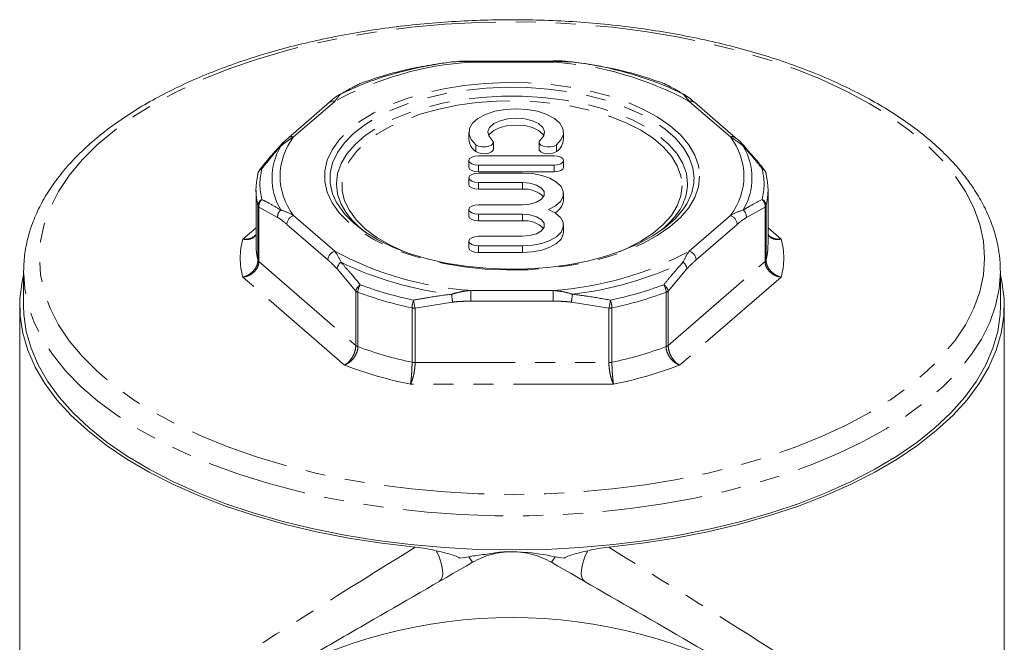
# Model space of a CAD drawing. Units: millimetres. Extents: x -38 to 606, y 10 to 329.
# Drawn here: x -37 to 25, y 282 to 322 of the extents above; entities that cross this region are included whole.
import ezdxf

# ---------------------------------------------------------------- set-up
doc = ezdxf.new("R2010")
doc.units = ezdxf.units.MM
doc.linetypes.add('PHANTOM', pattern=[12.7, 6.35, -1.27, 1.27, -1.27, 1.27, -1.27])

msp = doc.modelspace()

# ---------------------------------------------------------------- linework, layer by layer
at = {"color": 7, "linetype": 'Continuous', "lineweight": 15}
for p, q in [((-3.393, 318.998), (-8.602, 318.998)), ((-15.657, 317.561), (-15.631, 317.568)), ((3.662, 317.561), (3.636, 317.568)), ((-17.58, 316.378), (-20.184, 314.123)), ((8.19, 314.123), (5.585, 316.378)), ((-8.73, 314.467), (-8.73, 314.034)), ((-2.729, 314.034), (-2.729, 314.467)), ((-7.179, 313.409), (-7.179, 313.842)), ((-4.281, 313.842), (-4.281, 313.409)), ((-20.819, 313.507), (-20.812, 313.515)), ((8.823, 313.509), (8.819, 313.514)), ((-8.73, 312.685), (-8.73, 312.252)), ((-3.329, 312.985), (-8.13, 312.985)), ((-2.729, 312.252), (-2.729, 312.685)), ((-8.13, 312.385), (-3.329, 312.385)), ((-8.13, 311.952), (-3.329, 311.952)), ((-5.338, 311.885), (-8.13, 311.885)), ((10.03, 312.074), (10.026, 312.079)), ((-8.73, 311.585), (-8.73, 311.152)), ((-8.13, 311.285), (-5.338, 311.285)), ((-22.247, 310.806), (-22.247, 307.35)), ((-8.13, 310.852), (-5.338, 310.852)), ((10.253, 307.35), (10.253, 310.806)), ((-2.729, 310.148), (-2.729, 310.581)), ((-8.73, 309.576), (-8.73, 309.143)), ((-5.338, 309.876), (-8.13, 309.876)), ((-8.13, 309.276), (-5.338, 309.276)), ((-8.13, 308.843), (-5.338, 308.843)), ((-2.729, 308.139), (-2.729, 308.572)), ((-22.248, 307.972), (-22.333, 307.902)), ((-8.73, 307.567), (-8.73, 307.134)), ((-5.338, 307.867), (-8.13, 307.867)), ((10.318, 307.902), (10.253, 307.986)), ((-22.247, 307.403), (-22.247, 307.35)), ((-8.13, 307.267), (-5.338, 307.267)), ((10.252, 307.297), (10.253, 307.35)), ((-8.13, 306.834), (-5.338, 306.834)), ((-36.997, 305.618), (-36.995, 305.804)), ((-36.997, 305.618), (-36.997, 303.453)), ((25.003, 303.453), (25.003, 305.618)), ((-37.247, 303.453), (-37.247, 276.999)), ((25.253, 277.169), (25.253, 303.453))]:
    msp.add_line(p, q, dxfattribs=at)
at = {"color": 8, "linetype": 'PHANTOM', "lineweight": 0}
for p, q in [((-8.602, 318.998), (-8.602, 318.931)), ((-3.393, 318.931), (-8.602, 318.931)), ((-3.393, 318.998), (-3.393, 318.931)), ((-17.252, 316.433), (-19.857, 314.178)), ((7.862, 314.178), (5.258, 316.433)), ((-8.291, 313.686), (-8.291, 313.253)), ((-3.168, 313.686), (-3.168, 313.253)), ((-8.13, 312.385), (-8.13, 311.952)), ((-3.329, 312.385), (-3.329, 311.952)), ((-8.13, 311.285), (-8.13, 310.852)), ((-5.338, 311.285), (-5.338, 310.852)), ((-22.126, 306.358), (-22.126, 309.813)), ((-22.062, 309.718), (-22.062, 306.263)), ((-20.873, 309.072), (-22.062, 309.718)), ((10.068, 309.718), (8.878, 309.072)), ((10.068, 306.263), (10.068, 309.718)), ((10.131, 309.813), (10.131, 306.358)), ((-19.857, 309.183), (-17.252, 306.928)), ((-8.13, 309.276), (-8.13, 308.843)), ((-5.338, 309.276), (-5.338, 308.843)), ((5.258, 306.928), (7.862, 309.183)), ((-23.077, 307.693), (-22.247, 308.412)), ((-17.685, 306.37), (-20.29, 308.625)), ((8.295, 308.625), (5.691, 306.37)), ((10.253, 308.412), (11.083, 307.693)), ((-8.13, 307.267), (-8.13, 306.834)), ((-5.338, 307.267), (-5.338, 306.834)), ((-22.062, 306.263), (-15.913, 300.938)), ((3.918, 300.938), (10.068, 306.263)), ((-15.913, 304.393), (-17.103, 305.807)), ((5.108, 305.807), (3.918, 304.393)), ((-16.63, 299.693), (-23.077, 305.276)), ((11.083, 305.276), (4.636, 299.693)), ((-15.913, 300.938), (-15.913, 304.393)), ((-8.602, 304.431), (-8.602, 303.748)), ((-8.602, 304.431), (-3.393, 304.431)), ((-3.393, 304.431), (-3.393, 303.748)), ((3.918, 304.393), (3.918, 300.938)), ((-15.781, 304.318), (-15.781, 300.863)), ((3.786, 300.863), (3.786, 304.318)), ((-12.342, 299.87), (-12.342, 303.325)), ((-9.767, 303.69), (-12.147, 303.306)), ((-12.147, 303.306), (-12.147, 299.85)), ((-3.393, 303.748), (-8.602, 303.748)), ((0.152, 303.306), (-2.227, 303.69)), ((0.152, 299.85), (0.152, 303.306)), ((0.347, 303.325), (0.347, 299.87)), ((-12.147, 299.85), (0.152, 299.85)), ((0.45, 298.484), (-12.444, 298.484))]:
    msp.add_line(p, q, dxfattribs=at)
at = {"color": 8, "linetype": 'PHANTOM', "lineweight": 0, "flags": 128}
for points in [[(24.003, 306.484), (23.926, 305.414), (23.697, 304.35), (23.317, 303.296), (22.787, 302.258), (22.111, 301.242), (21.292, 300.253), (20.333, 299.296), (19.24, 298.375), (18.019, 297.495), (16.675, 296.662), (15.216, 295.878), (13.648, 295.148), (11.981, 294.476), (10.222, 293.866), (8.38, 293.319), (6.465, 292.84), (4.487, 292.43), (2.455, 292.092), (0.38, 291.827), (-1.728, 291.637), (-3.857, 291.523), (-5.997, 291.484), (-8.138, 291.523), (-10.267, 291.637), (-12.374, 291.827), (-14.449, 292.092), (-16.481, 292.43), (-18.46, 292.84), (-20.375, 293.319), (-22.217, 293.866), (-23.976, 294.476), (-25.643, 295.148), (-27.211, 295.878), (-28.67, 296.662), (-30.014, 297.495), (-31.235, 298.375), (-32.328, 299.296), (-33.286, 300.253), (-34.106, 301.242), (-34.782, 302.258), (-35.312, 303.296), (-35.692, 304.35), (-35.921, 305.414), (-35.997, 306.484), (-35.921, 307.555), (-35.692, 308.619), (-35.312, 309.673), (-34.782, 310.71), (-34.106, 311.726), (-33.286, 312.716), (-32.328, 313.673), (-31.235, 314.594), (-30.014, 315.474), (-28.67, 316.307), (-27.211, 317.091), (-25.643, 317.821), (-23.976, 318.493), (-22.217, 319.103), (-20.375, 319.65), (-18.46, 320.129), (-16.481, 320.539), (-14.449, 320.877), (-12.374, 321.142), (-10.267, 321.332), (-8.138, 321.446), (-5.997, 321.484), (-3.857, 321.446), (-1.728, 321.332), (0.38, 321.142), (2.455, 320.877), (4.487, 320.539), (6.465, 320.129), (8.38, 319.65), (10.222, 319.103), (11.981, 318.493), (13.648, 317.821), (15.216, 317.091), (16.675, 316.307), (18.019, 315.474), (19.24, 314.594), (20.333, 313.673), (21.292, 312.716), (22.111, 311.726), (22.787, 310.71), (23.317, 309.673), (23.697, 308.619), (23.926, 307.555), (24.003, 306.484)], [(5.91, 311.681), (5.832, 311.002), (5.6, 310.332), (5.217, 309.68), (4.688, 309.054), (4.02, 308.462), (3.22, 307.912), (2.301, 307.411), (1.274, 306.966), (0.151, 306.582), (-1.051, 306.265), (-2.318, 306.018), (-3.633, 305.846), (-4.978, 305.749), (-6.337, 305.729), (-7.692, 305.788), (-9.024, 305.923), (-10.317, 306.133), (-11.554, 306.415), (-12.718, 306.766), (-13.795, 307.181), (-14.77, 307.655), (-15.63, 308.181), (-16.365, 308.753), (-16.965, 309.363), (-17.422, 310.003), (-17.73, 310.665), (-17.885, 311.341), (-17.885, 312.02), (-17.73, 312.696), (-17.422, 313.358), (-16.965, 313.998), (-16.365, 314.608), (-15.63, 315.18), (-14.77, 315.706), (-13.795, 316.18), (-12.718, 316.595), (-11.554, 316.946), (-10.317, 317.228), (-9.024, 317.439), (-7.692, 317.574), (-6.337, 317.632), (-4.978, 317.612), (-3.633, 317.516), (-2.318, 317.343), (-1.051, 317.096), (0.151, 316.779), (1.274, 316.395), (2.301, 315.95), (3.22, 315.449), (4.02, 314.899), (4.688, 314.307), (5.217, 313.681), (5.6, 313.029), (5.832, 312.359), (5.91, 311.681)], [(-16.848, 316.91), (-16.104, 317.262), (-15.315, 317.589), (-15.312, 317.591)], [(-15.701, 317.542), (-15.685, 317.549), (-15.631, 317.568)], [(-17.138, 310.023), (-17.382, 310.569), (-17.532, 311.224), (-17.532, 311.884), (-17.382, 312.539), (-17.083, 313.181), (-16.64, 313.802), (-16.058, 314.394), (-15.344, 314.949), (-14.509, 315.46), (-13.563, 315.92), (-12.519, 316.322), (-11.389, 316.663), (-10.189, 316.937), (-8.934, 317.141), (-7.642, 317.272), (-6.327, 317.328), (-5.009, 317.309), (-3.703, 317.215), (-2.427, 317.048), (-1.198, 316.809), (-0.031, 316.501), (1.058, 316.128), (2.055, 315.696), (2.947, 315.211), (3.722, 314.677), (4.371, 314.103), (4.884, 313.495), (5.256, 312.862), (5.481, 312.212), (5.556, 311.554), (5.556, 311.554)], [(3.933, 317.339), (4.11, 317.262), (4.853, 316.91)], [(-16.54, 309.393), (-16.843, 309.916), (-17.068, 310.554), (-17.144, 311.201), (-17.068, 311.848), (-16.843, 312.486), (-16.472, 313.107), (-15.958, 313.702), (-15.31, 314.264), (-14.536, 314.784), (-13.646, 315.255), (-12.654, 315.672), (-11.571, 316.028), (-10.412, 316.319), (-9.194, 316.54), (-7.933, 316.69), (-6.645, 316.765), (-5.349, 316.765), (-4.062, 316.69), (-2.8, 316.54), (-1.582, 316.319), (-0.424, 316.028), (0.659, 315.672), (1.652, 315.255), (2.541, 314.784), (3.315, 314.264), (3.963, 313.702), (4.477, 313.107), (4.849, 312.486), (5.074, 311.848), (5.149, 311.201), (5.149, 311.201)], [(-12.793, 306.882), (-12.798, 306.884), (-13.741, 307.315), (-14.576, 307.8), (-15.29, 308.33), (-15.874, 308.899), (-16.32, 309.498), (-16.62, 310.12), (-16.771, 310.755), (-16.771, 311.394), (-16.62, 312.029), (-16.32, 312.65), (-15.874, 313.25), (-15.29, 313.819), (-14.576, 314.349), (-13.741, 314.833), (-12.798, 315.265), (-11.759, 315.638), (-10.639, 315.946), (-9.454, 316.187), (-8.22, 316.355), (-6.956, 316.45), (-5.678, 316.468), (-4.404, 316.412), (-3.152, 316.28), (-1.941, 316.075), (-0.787, 315.8), (0.295, 315.459), (1.288, 315.056), (2.178, 314.597), (2.954, 314.089), (3.605, 313.539), (4.12, 312.953), (4.494, 312.342), (4.72, 311.713), (4.796, 311.074), (4.796, 311.074)], [(4.796, 311.074), (4.72, 310.436), (4.494, 309.807), (4.12, 309.195), (3.605, 308.61), (2.954, 308.06), (2.178, 307.551), (1.288, 307.093), (0.798, 306.882)], [(25.003, 305.618), (24.927, 304.537), (24.701, 303.461), (24.325, 302.396), (23.802, 301.346), (23.133, 300.317), (22.323, 299.314), (21.374, 298.342), (20.292, 297.405), (19.082, 296.508), (17.75, 295.655), (16.302, 294.851), (14.746, 294.1), (13.088, 293.404), (11.338, 292.768), (9.503, 292.195), (7.592, 291.687), (5.615, 291.247), (3.582, 290.877), (1.502, 290.579), (-0.614, 290.354), (-2.757, 290.203), (-4.915, 290.128), (-7.079, 290.128), (-9.238, 290.203), (-11.38, 290.354), (-13.497, 290.579), (-15.577, 290.877), (-17.61, 291.247), (-19.587, 291.687), (-21.497, 292.195), (-23.332, 292.768), (-25.083, 293.404), (-26.74, 294.1), (-28.297, 294.851), (-29.745, 295.655), (-31.077, 296.508), (-32.287, 297.405), (-33.369, 298.342), (-34.317, 299.314), (-35.128, 300.317), (-35.796, 301.346), (-36.32, 302.396), (-36.696, 303.461), (-36.922, 304.537), (-36.997, 305.618)], [(-10.802, 287.909), (-10.648, 287.584), (-10.527, 287.261), (-10.443, 286.952), (-10.399, 286.667), (-10.396, 286.416), (-10.434, 286.207), (-10.512, 286.048), (-10.627, 285.943)], [(-1.193, 287.909), (-1.346, 287.584), (-1.467, 287.261), (-1.551, 286.952), (-1.596, 286.667), (-1.599, 286.416), (-1.561, 286.207), (-1.483, 286.048), (-1.368, 285.943)]]:
    msp.add_lwpolyline(points, dxfattribs=at)
at = {"color": 7, "linetype": 'Continuous', "lineweight": 15, "flags": 128}
for points in [[(3.7, 317.545), (3.69, 317.549), (3.636, 317.568)], [(-3.168, 313.686), (-2.874, 314.006), (-2.738, 314.352), (-2.767, 314.704), (-2.959, 315.043), (-3.304, 315.35), (-3.783, 315.608), (-4.369, 315.804), (-5.03, 315.926), (-5.73, 315.967), (-6.43, 315.926), (-7.091, 315.804), (-7.677, 315.608), (-8.156, 315.35), (-8.501, 315.043), (-8.693, 314.704), (-8.721, 314.352), (-8.585, 314.006), (-8.291, 313.686)], [(-7.267, 313.998), (-7.476, 314.248), (-7.527, 314.519), (-7.415, 314.784), (-7.149, 315.021), (-6.754, 315.207), (-6.266, 315.326), (-5.73, 315.367), (-5.193, 315.326), (-4.705, 315.207), (-4.311, 315.021), (-4.045, 314.784), (-3.932, 314.519), (-3.983, 314.248), (-4.193, 313.998)], [(-7.477, 314.25), (-7.415, 314.351), (-7.149, 314.588), (-6.754, 314.774), (-6.266, 314.893), (-5.73, 314.934), (-5.193, 314.893), (-4.705, 314.774), (-4.311, 314.588), (-4.045, 314.351), (-3.982, 314.25)], [(-8.291, 313.686), (-8.133, 313.599), (-7.92, 313.55), (-7.687, 313.545), (-7.467, 313.586), (-7.294, 313.665), (-7.196, 313.771), (-7.186, 313.888), (-7.267, 313.998)], [(-4.193, 313.998), (-4.273, 313.888), (-4.264, 313.771), (-4.165, 313.665), (-3.993, 313.586), (-3.773, 313.545), (-3.539, 313.55), (-3.327, 313.599), (-3.168, 313.686)], [(-8.291, 313.253), (-8.133, 313.166), (-7.92, 313.117), (-7.687, 313.112), (-7.467, 313.153), (-7.294, 313.232), (-7.196, 313.338), (-7.179, 313.409)], [(-4.281, 313.409), (-4.264, 313.338), (-4.165, 313.232), (-3.993, 313.153), (-3.773, 313.112), (-3.539, 313.117), (-3.327, 313.166), (-3.168, 313.253)], [(-8.13, 312.985), (-8.36, 312.963), (-8.555, 312.898), (-8.685, 312.8), (-8.73, 312.685), (-8.685, 312.571), (-8.555, 312.473), (-8.36, 312.408), (-8.13, 312.385)], [(-3.329, 312.385), (-3.1, 312.408), (-2.905, 312.473), (-2.775, 312.571), (-2.729, 312.685), (-2.775, 312.8), (-2.905, 312.898), (-3.1, 312.963), (-3.329, 312.985)], [(-22.115, 311.887), (-22.121, 311.855), (-22.126, 311.798)], [(-8.73, 312.252), (-8.685, 312.138), (-8.555, 312.04), (-8.36, 311.975), (-8.13, 311.952)], [(-8.13, 311.885), (-8.36, 311.862), (-8.555, 311.797), (-8.685, 311.7), (-8.73, 311.585), (-8.685, 311.47), (-8.555, 311.373), (-8.36, 311.308), (-8.13, 311.285)], [(-3.674, 309.576), (-3.236, 309.808), (-2.924, 310.086), (-2.756, 310.393), (-2.743, 310.712), (-2.884, 311.023), (-3.172, 311.307), (-3.589, 311.549), (-4.111, 311.732), (-4.706, 311.846), (-5.338, 311.885)], [(-3.329, 311.952), (-3.1, 311.975), (-2.905, 312.04), (-2.775, 312.138), (-2.729, 312.252)], [(10.131, 311.798), (10.127, 311.855), (10.12, 311.887)], [(-5.338, 311.285), (-4.857, 311.243), (-4.433, 311.12), (-4.118, 310.933), (-3.951, 310.703), (-3.951, 310.458), (-4.118, 310.228), (-4.433, 310.041), (-4.857, 309.919), (-5.338, 309.876)], [(-8.73, 311.152), (-8.685, 311.037), (-8.555, 310.94), (-8.36, 310.875), (-8.13, 310.852)], [(5.115, 309.972), (4.884, 309.612), (4.371, 309.005), (3.722, 308.431), (2.947, 307.897), (2.055, 307.411), (1.058, 306.979), (-0.031, 306.607), (-1.198, 306.299), (-2.427, 306.06), (-3.703, 305.892), (-5.009, 305.798), (-6.327, 305.779), (-7.642, 305.836), (-8.934, 305.967), (-10.189, 306.171), (-11.389, 306.445), (-12.519, 306.785), (-13.563, 307.188), (-14.509, 307.648), (-15.344, 308.158), (-16.058, 308.713), (-16.64, 309.305), (-17.083, 309.926), (-17.138, 310.023)], [(-8.13, 309.876), (-8.36, 309.853), (-8.555, 309.788), (-8.685, 309.691), (-8.73, 309.576), (-8.685, 309.461), (-8.555, 309.364), (-8.36, 309.299), (-8.13, 309.276)], [(-5.338, 307.267), (-4.706, 307.306), (-4.111, 307.42), (-3.589, 307.604), (-3.172, 307.845), (-2.884, 308.129), (-2.743, 308.44), (-2.756, 308.759), (-2.924, 309.066), (-3.236, 309.344), (-3.674, 309.576)], [(-8.73, 309.143), (-8.685, 309.028), (-8.555, 308.931), (-8.36, 308.866), (-8.13, 308.843)], [(-5.338, 309.276), (-4.857, 309.234), (-4.433, 309.111), (-4.118, 308.924), (-3.951, 308.694), (-3.951, 308.449), (-4.118, 308.219), (-4.433, 308.032), (-4.857, 307.91), (-5.338, 307.867)], [(-5.338, 306.834), (-4.706, 306.873), (-4.111, 306.987), (-3.589, 307.171), (-3.172, 307.412), (-2.884, 307.696), (-2.743, 308.007), (-2.729, 308.139)], [(-8.13, 307.867), (-8.36, 307.844), (-8.555, 307.779), (-8.685, 307.682), (-8.73, 307.567), (-8.685, 307.452), (-8.555, 307.355), (-8.36, 307.29), (-8.13, 307.267)], [(-8.73, 307.134), (-8.685, 307.019), (-8.555, 306.922), (-8.36, 306.857), (-8.13, 306.834)], [(-12.138, 288.133), (-14.269, 288.386), (-16.359, 288.712), (-18.398, 289.111), (-20.377, 289.581), (-22.285, 290.118), (-24.112, 290.721), (-25.851, 291.387), (-27.493, 292.112), (-29.028, 292.892), (-30.451, 293.725), (-31.754, 294.605), (-32.93, 295.529), (-33.974, 296.491), (-34.88, 297.488), (-35.645, 298.514), (-36.264, 299.564), (-36.734, 300.634), (-37.054, 301.717), (-37.221, 302.808), (-37.234, 303.903), (-37.095, 304.996), (-36.997, 305.426)], [(25.003, 305.426), (25.1, 304.996), (25.24, 303.903), (25.226, 302.808), (25.059, 301.717), (24.74, 300.634), (24.269, 299.564), (23.65, 298.514), (22.885, 297.488), (21.979, 296.491), (20.935, 295.529), (19.759, 294.605), (18.456, 293.725), (17.034, 292.892), (15.498, 292.112), (13.857, 291.387), (12.118, 290.721), (10.29, 290.118), (8.382, 289.581), (6.404, 289.111), (4.364, 288.712), (2.274, 288.386), (0.144, 288.133)], [(-36.997, 303.453), (-36.978, 302.912), (-36.828, 301.833), (-36.526, 300.762), (-36.077, 299.704), (-35.48, 298.664), (-34.74, 297.647), (-33.86, 296.659), (-32.844, 295.703), (-31.698, 294.786), (-30.426, 293.911), (-29.035, 293.082), (-27.532, 292.304), (-25.924, 291.58), (-24.219, 290.914), (-22.425, 290.309), (-20.551, 289.768), (-18.606, 289.293), (-16.6, 288.888), (-14.542, 288.554), (-12.443, 288.292), (-10.312, 288.104), (-8.16, 287.991), (-5.997, 287.953), (-3.835, 287.991), (-1.683, 288.104), (0.448, 288.292), (2.547, 288.554), (4.605, 288.888), (6.612, 289.293), (8.556, 289.768), (10.43, 290.309), (12.224, 290.914), (13.929, 291.58), (15.537, 292.304), (17.04, 293.082), (18.431, 293.911), (19.703, 294.786), (20.849, 295.703), (21.865, 296.659), (22.745, 297.647), (23.485, 298.664), (24.082, 299.704), (24.532, 300.762), (24.833, 301.833), (24.984, 302.912), (25.003, 303.453)]]:
    msp.add_lwpolyline(points, dxfattribs=at)
at = {"color": 8, "linetype": 'PHANTOM', "lineweight": 0}
for centre, radius, start, end in [((-7.229, 297.942), 21.034, 93.74325, 118.46098), ((-4.766, 297.942), 21.034, 61.53902, 86.25675), ((-17.366, 316.108), 0.345, 70.75596, 128.33683), ((5.371, 316.108), 0.345, 51.66317, 109.24404), ((-16.664, 311.681), 4.053, 141.9684, 218.0316), ((-19.97, 313.853), 0.344, 70.71281, 129.3429), ((7.976, 313.852), 0.345, 52.2378, 109.21902), ((4.67, 311.681), 4.053, 321.9684, 38.0316), ((-17.181, 311.565), 4.044, 149.93349, 210.06651), ((-20.631, 313.35), 0.246, 101.69028, 137.61376), ((5.186, 311.565), 4.044, 329.93349, 30.06651), ((8.636, 313.35), 0.246, 41.89529, 78.32054), ((-21.726, 311.786), 0.402, 112.17293, 165.33844), ((-21.847, 311.934), 0.226, 97.66792, 140.24312), ((-17.945, 311.181), 4.052, 166.03975, 193.96025), ((5.95, 311.181), 4.052, 346.03975, 13.96025), ((9.726, 311.782), 0.408, 15.04883, 67.4398), ((9.853, 311.934), 0.226, 39.92412, 82.32629), ((2.332, 311.601), 3.224, 329.6526, 359.15656), ((1.752, 311.32), 3.399, 319.53333, 357.99566), ((-21.666, 309.794), 0.46, 117.38485, 177.72094), ((-21.488, 309.777), 0.577, 132.43138, 185.8124), ((9.493, 309.777), 0.577, 354.1876, 47.56862), ((9.671, 309.794), 0.46, 2.27906, 62.61515), ((-21.945, 309.865), 0.188, 196.20875, 231.40069), ((-20.287, 309.104), 0.587, 132.16917, 183.10665), ((8.292, 309.104), 0.587, 356.89335, 47.83083), ((9.95, 309.865), 0.188, 308.59931, 343.79125), ((-19.675, 308.595), 0.616, 107.20864, 177.16909), ((7.68, 308.595), 0.616, 2.83091, 72.79136), ((-18.86, 306.484), 4.387, 164.00928, 195.99072), ((6.866, 306.484), 4.387, 344.00928, 15.99072), ((-18.103, 307.355), 4.144, 180.06116, 193.92472), ((-17.07, 306.339), 0.616, 107.20864, 177.16909), ((-7.229, 325.419), 21.034, 241.53902, 266.25675), ((-4.766, 325.419), 21.034, 273.74325, 298.46098), ((5.076, 306.339), 0.616, 2.83091, 72.79136), ((6.105, 307.356), 4.148, 346.07832, 359.19655), ((-21.945, 306.41), 0.188, 196.20875, 231.40069), ((9.95, 306.41), 0.188, 308.59931, 343.79125), ((-16.488, 305.712), 0.623, 125.35914, 171.18023), ((-7.331, 326.019), 21.968, 244.3279, 263.46787), ((-4.664, 326.019), 21.968, 276.53213, 295.6721), ((4.493, 305.712), 0.623, 8.81977, 54.64086), ((-15.286, 304.25), 0.643, 122.3826, 167.18194), ((-15.635, 304.731), 0.438, 230.55227, 250.48557), ((-14.887, 304.296), 0.894, 146.23997, 178.58121), ((-7.477, 326.685), 23.361, 249.57125, 258.22452), ((-4.518, 326.685), 23.361, 281.77548, 290.42875), ((2.893, 304.296), 0.894, 1.41879, 33.76003), ((3.292, 304.25), 0.643, 12.81806, 57.6174), ((3.64, 304.731), 0.438, 289.51443, 309.44773), ((-7.5, 326.552), 23.726, 249.57125, 258.22452), ((-10.968, 303.307), 1.374, 158.25839, 179.21388), ((-8.119, 304.341), 4.158, 187.25701, 194.41531), ((-3.46, 304.733), 6.393, 184.83746, 189.39098), ((-8.535, 304.733), 6.393, 350.60902, 355.16254), ((-3.875, 304.341), 4.158, 345.58469, 352.74299), ((-1.027, 303.307), 1.374, 0.78612, 21.74161), ((-4.495, 326.552), 23.726, 281.77548, 290.42875), ((-12.149, 304.253), 0.947, 258.25186, 270.14098), ((0.154, 304.253), 0.947, 269.85902, 281.74814), ((-15.635, 301.276), 0.438, 230.55227, 250.48557), ((-7.5, 323.097), 23.726, 249.57125, 258.22452), ((-4.495, 323.097), 23.726, 281.77548, 290.42875), ((3.64, 301.276), 0.438, 289.51443, 309.44773), ((-7.585, 323.171), 25.16, 248.93072, 258.86505), ((-12.149, 300.798), 0.947, 258.25186, 270.14098), ((0.154, 300.798), 0.947, 269.85902, 281.74814), ((-4.409, 323.171), 25.16, 281.13495, 291.06928), ((-6.856, 288.547), 2.141, 208.51506, 219.96043), ((-5.139, 288.547), 2.141, 320.03957, 331.48494)]:
    msp.add_arc(centre, radius, start, end, dxfattribs=at)
at = {"color": 7, "linetype": 'Continuous', "lineweight": 15}
for centre, radius, start, end in [((-6.932, 295.28), 23.833, 96.9839, 110.58482), ((-4.826, 296.32), 22.772, 67.37655, 83.28745), ((-7.477, 295.677), 23.361, 101.77548, 110.42875), ((-4.518, 295.677), 23.361, 69.57125, 78.22452), ((-15.48, 317.093), 0.5, 110.65836, 115.4358), ((3.485, 317.093), 0.5, 64.5642, 69.34164), ((-16.757, 316.588), 0.334, 105.83286, 123.36907), ((4.762, 316.589), 0.334, 56.23353, 74.17008), ((-7.733, 314.08), 0.999, 182.67626, 235.97681), ((-3.727, 314.08), 0.999, 304.02319, 357.32374), ((-21.629, 311.768), 0.5, 141.48396, 166.16641), ((9.635, 311.768), 0.5, 13.83359, 38.51604), ((-18.132, 310.806), 4.116, 166.03975, 193.96025), ((6.137, 310.806), 4.116, 346.03975, 13.96025), ((-5.159, 309.259), 1.603, 43.5743, 96.42775), ((-3.772, 310.276), 1.051, 299.21956, 352.95476), ((-11.953, 312.66), 5.632, 215.46185, 234.0429), ((-5.159, 307.25), 1.603, 43.5743, 96.42775), ((-0.363, 313.016), 6.109, 306.43064, 320.30383), ((-5.997, 251.665), 32, 60, 120)]:
    msp.add_arc(centre, radius, start, end, dxfattribs=at)
at = {"color": 8, "linetype": 'PHANTOM', "lineweight": 0}
for major_axis, start_param, end_param in [((31.247, 19.209), 1.754313, 2.192318), ((31.247, -19.209), 0.949274, 1.38728)]:
    msp.add_ellipse((-5.997, 290.925), major_axis=major_axis, ratio=0.023228, start_param=start_param, end_param=end_param, dxfattribs=at)
at = {"color": 7, "linetype": 'Continuous', "lineweight": 15}
for points, knots in [([(25.003, 305.618), (24.998, 305.819), (24.987, 306.377), (24.859, 307.291), (24.583, 308.352), (24.171, 309.398), (23.628, 310.428), (22.954, 311.437), (22.15, 312.42), (21.22, 313.373), (20.167, 314.291), (18.998, 315.169), (17.719, 316.004), (16.335, 316.79), (14.854, 317.525), (13.283, 318.207), (11.629, 318.832), (9.9, 319.399), (8.102, 319.906), (6.243, 320.35), (4.333, 320.73), (2.378, 321.044), (0.387, 321.292), (-1.632, 321.473), (-3.668, 321.585), (-5.715, 321.629), (-7.763, 321.604), (-9.804, 321.511), (-11.827, 321.349), (-13.826, 321.119), (-15.791, 320.823), (-17.714, 320.461), (-19.587, 320.035), (-21.401, 319.546), (-23.149, 318.996), (-24.824, 318.387), (-26.418, 317.722), (-27.925, 317.001), (-29.337, 316.228), (-30.648, 315.406), (-31.853, 314.536), (-32.945, 313.623), (-33.917, 312.669), (-34.765, 311.679), (-35.483, 310.658), (-36.065, 309.612), (-36.512, 308.548), (-36.813, 307.472), (-36.972, 306.561), (-36.976, 306.011), (-36.978, 305.822)], [0, 0, 0, 0, 0.011434, 0.031849, 0.052295, 0.072853, 0.09358, 0.114501, 0.135604, 0.156858, 0.178218, 0.199644, 0.221103, 0.242569, 0.264026, 0.285466, 0.306887, 0.328289, 0.349672, 0.371037, 0.392388, 0.413727, 0.435055, 0.456376, 0.477691, 0.499003, 0.520314, 0.541627, 0.562941, 0.584261, 0.605589, 0.626926, 0.648275, 0.669639, 0.69102, 0.712422, 0.733845, 0.755292, 0.776763, 0.798256, 0.819767, 0.841281, 0.862775, 0.884216, 0.905562, 0.926766, 0.947786, 0.9686, 0.989222, 1, 1, 1, 1]), ([(-9.83, 318.936), (-10.16, 318.891), (-10.969, 318.783), (-11.77, 318.634), (-12.244, 318.546)], [0, 0, 0, 0, 0.407409, 1, 1, 1, 1]), ([(-8.602, 318.931), (-8.659, 318.935), (-8.893, 318.954), (-9.307, 318.976), (-9.655, 318.949), (-9.83, 318.936)], [0, 0, 0, 0, 0.1368108, 0.5657914, 1, 1, 1, 1]), ([(-8.602, 318.992), (-8.771, 318.994), (-9.182, 318.999), (-9.59, 318.956), (-9.829, 318.932)], [0, 0, 0, 0, 0.412645, 1, 1, 1, 1]), ([(-2.165, 318.937), (-2.188, 318.941), (-2.471, 318.989), (-2.884, 319.01), (-3.27, 319.003), (-3.393, 319.001)], [0, 0, 0, 0, 0.058409, 0.700247, 1, 1, 1, 1]), ([(0.249, 318.546), (-0.076, 318.607), (-0.877, 318.759), (-1.685, 318.87), (-2.165, 318.936)], [0, 0, 0, 0, 0.407397, 1, 1, 1, 1]), ([(-15.631, 317.568), (-15.795, 317.488), (-16.199, 317.292), (-16.606, 317.052), (-16.848, 316.91)], [0, 0, 0, 0, 0.4073975, 1, 1, 1, 1]), ([(4.853, 316.91), (4.687, 317.009), (4.28, 317.252), (3.875, 317.45), (3.636, 317.568)], [0, 0, 0, 0, 0.407409, 1, 1, 1, 1]), ([(4.105, 317.328), (3.985, 317.399), (3.847, 317.48), (3.713, 317.537), (3.697, 317.544)], [0, 0, 0, 0, 0.876744, 1, 1, 1, 1]), ([(-16.924, 316.878), (-16.938, 316.871), (-17.105, 316.783), (-17.323, 316.613), (-17.519, 316.436), (-17.579, 316.381)], [0, 0, 0, 0, 0.059275, 0.709509, 1, 1, 1, 1]), ([(-15.808, 317.483), (-15.863, 317.459), (-15.964, 317.416), (-16.067, 317.355), (-16.114, 317.327)], [0, 0, 0, 0, 0.54528, 1, 1, 1, 1]), ([(5.583, 316.374), (5.492, 316.456), (5.286, 316.641), (5.056, 316.784), (4.929, 316.863)], [0, 0, 0, 0, 0.4449016, 1, 1, 1, 1]), ([(-20.185, 314.116), (-20.271, 314.044), (-20.478, 313.869), (-20.689, 313.646), (-20.812, 313.515)], [0, 0, 0, 0, 0.415058, 1, 1, 1, 1]), ([(8.82, 313.514), (8.807, 313.529), (8.662, 313.704), (8.446, 313.912), (8.251, 314.075), (8.189, 314.126)], [0, 0, 0, 0, 0.059921, 0.703161, 1, 1, 1, 1]), ([(-20.81, 313.499), (-20.876, 313.428), (-21.276, 313.002), (-21.68, 312.521), (-22.012, 312.089), (-22.02, 312.078)], [0, 0, 0, 0, 0.163452, 0.978897, 1, 1, 1, 1]), ([(10.024, 312.069), (9.897, 312.231), (9.5, 312.741), (9.093, 313.193), (8.815, 313.502)], [0, 0, 0, 0, 0.317606, 1, 1, 1, 1]), ([(-9.3, 287.438), (-9.398, 287.495), (-9.513, 287.543), (-9.753, 287.63), (-9.879, 287.669), (-10.266, 287.779), (-10.535, 287.844), (-10.802, 287.909)], [0, 0, 0, 0, 0.25, 0.25, 0.5, 0.5, 1, 1, 1, 1]), ([(-6.081, 287.831), (-6.146, 287.834), (-6.567, 287.854), (-7.331, 287.723), (-8.143, 287.62), (-8.607, 287.546), (-8.738, 287.525)], [0, 0, 0, 0, 0.069671, 0.453651, 0.846821, 1, 1, 1, 1]), ([(-8.497, 287.172), (-8.124, 287.388), (-7.727, 287.554), (-7.093, 287.725), (-6.874, 287.769), (-6.44, 287.827), (-6.221, 287.842), (-5.782, 287.842), (-5.559, 287.828), (-5.122, 287.77), (-4.908, 287.727), (-4.277, 287.557), (-3.871, 287.388), (-3.497, 287.172)], [0, 0, 0, 0, 0.25, 0.25, 0.375, 0.375, 0.5, 0.5, 0.625, 0.625, 0.75, 0.75, 1, 1, 1, 1]), ([(-3.257, 287.525), (-3.901, 287.647), (-4.614, 287.782), (-5.392, 287.807), (-5.467, 287.809)], [0, 0, 0, 0, 0.903949, 1, 1, 1, 1]), ([(-1.193, 287.909), (-1.46, 287.844), (-1.728, 287.779), (-2.115, 287.669), (-2.242, 287.63), (-2.483, 287.543), (-2.598, 287.494), (-2.695, 287.438)], [0, 0, 0, 0, 0.5, 0.5, 0.75, 0.75, 1, 1, 1, 1]), ([(-21.997, 279.378), (-20.865, 280.032), (-19.727, 280.688), (-17.45, 282.003), (-16.318, 282.657), (-12.939, 284.608), (-10.709, 285.895), (-8.497, 287.172)], [0, 0, 0, 0, 0.25, 0.25, 0.5, 0.5, 1, 1, 1, 1]), ([(-3.497, 287.172), (-1.274, 285.889), (0.96, 284.598), (5.458, 282.002), (7.722, 280.695), (10.003, 279.378)], [0, 0, 0, 0, 0.5, 0.5, 1, 1, 1, 1])]:
    msp.add_open_spline(points, degree=3, knots=knots, dxfattribs=at)
at = {"color": 8, "linetype": 'PHANTOM', "lineweight": 0}
for points, knots in [([(-2.165, 318.936), (-2.49, 318.952), (-2.896, 318.972), (-3.31, 318.937), (-3.393, 318.931)], [0, 0, 0, 0, 0.800042, 1, 1, 1, 1]), ([(-16.848, 316.91), (-16.872, 316.888), (-16.922, 316.844), (-17, 316.757), (-17.081, 316.658), (-17.151, 316.568), (-17.209, 316.492), (-17.238, 316.453), (-17.252, 316.433)], [0, 0, 0, 0, 0.198178, 0.397329, 0.598612, 0.800355, 0.900162, 1, 1, 1, 1]), ([(5.258, 316.433), (5.238, 316.46), (5.092, 316.656), (4.964, 316.792), (4.853, 316.91)], [0, 0, 0, 0, 0.137015, 1, 1, 1, 1]), ([(-19.857, 314.178), (-19.894, 314.155), (-20.046, 314.062), (-20.321, 313.885), (-20.56, 313.689), (-20.681, 313.59)], [0, 0, 0, 0, 0.136811, 0.565791, 1, 1, 1, 1]), ([(8.686, 313.59), (8.463, 313.764), (8.185, 313.982), (7.916, 314.145), (7.862, 314.178)], [0, 0, 0, 0, 0.800042, 1, 1, 1, 1]), ([(-20.681, 313.59), (-20.844, 313.404), (-21.246, 312.946), (-21.642, 312.451), (-21.877, 312.158)], [0, 0, 0, 0, 0.407409, 1, 1, 1, 1]), ([(9.883, 312.158), (9.721, 312.361), (9.325, 312.857), (8.924, 313.318), (8.686, 313.59)], [0, 0, 0, 0, 0.407397, 1, 1, 1, 1]), ([(-21.877, 310.203), (-21.716, 310.122), (-21.32, 309.924), (-20.918, 309.682), (-20.681, 309.539)], [0, 0, 0, 0, 0.407397, 1, 1, 1, 1]), ([(8.686, 309.539), (8.85, 309.638), (9.251, 309.883), (9.648, 310.084), (9.883, 310.203)], [0, 0, 0, 0, 0.407409, 1, 1, 1, 1]), ([(-20.681, 309.539), (-20.458, 309.466), (-20.18, 309.375), (-19.911, 309.215), (-19.857, 309.183)], [0, 0, 0, 0, 0.800042, 1, 1, 1, 1]), ([(7.862, 309.183), (7.899, 309.205), (8.168, 309.366), (8.446, 309.459), (8.686, 309.539)], [0, 0, 0, 0, 0.137015, 1, 1, 1, 1]), ([(-20.29, 308.625), (-20.457, 308.767), (-20.652, 308.932), (-20.845, 309.054), (-20.873, 309.072)], [0, 0, 0, 0, 0.857233, 1, 1, 1, 1]), ([(8.878, 309.072), (8.711, 308.954), (8.517, 308.817), (8.323, 308.649), (8.295, 308.625)], [0, 0, 0, 0, 0.859121, 1, 1, 1, 1]), ([(-22.248, 307.972), (-22.273, 307.929), (-22.328, 307.839), (-22.498, 307.73), (-22.741, 307.655), (-22.961, 307.667), (-23.071, 307.692), (-23.077, 307.693)], [0, 0, 0, 0, 0.167624, 0.355181, 0.673102, 0.981865, 1, 1, 1, 1]), ([(-23.077, 307.693), (-23.071, 307.692), (-22.953, 307.678), (-22.721, 307.689), (-22.472, 307.774), (-22.359, 307.865), (-22.326, 307.892)], [0, 0, 0, 0, 0.02336, 0.420897, 0.830013, 1, 1, 1, 1]), ([(11.083, 307.693), (11.076, 307.692), (10.966, 307.667), (10.746, 307.655), (10.504, 307.73), (10.333, 307.839), (10.278, 307.93), (10.253, 307.972)], [0, 0, 0, 0, 0.018127, 0.326761, 0.644549, 0.832028, 1, 1, 1, 1]), ([(10.319, 307.902), (10.356, 307.872), (10.472, 307.777), (10.727, 307.689), (10.958, 307.678), (11.076, 307.692), (11.083, 307.693)], [0, 0, 0, 0, 0.187589, 0.588029, 0.977135, 1, 1, 1, 1]), ([(-17.252, 306.928), (-17.233, 306.901), (-17.087, 306.703), (-16.959, 306.443), (-16.848, 306.219)], [0, 0, 0, 0, 0.137015, 1, 1, 1, 1]), ([(4.853, 306.219), (4.955, 306.428), (5.083, 306.689), (5.229, 306.888), (5.258, 306.928)], [0, 0, 0, 0, 0.800042, 1, 1, 1, 1]), ([(-23.077, 305.276), (-23.071, 305.277), (-22.961, 305.303), (-22.742, 305.39), (-22.496, 305.574), (-22.3, 305.8), (-22.163, 306.054), (-22.126, 306.259), (-22.126, 306.356), (-22.126, 306.358)], [0, 0, 0, 0, 0.012619, 0.227477, 0.448708, 0.579223, 0.788673, 0.99704, 1, 1, 1, 1]), ([(-22.062, 306.263), (-22.062, 306.262), (-22.062, 306.164), (-22.103, 305.964), (-22.249, 305.724), (-22.458, 305.517), (-22.72, 305.358), (-22.953, 305.292), (-23.071, 305.277), (-23.077, 305.276)], [0, 0, 0, 0, 0.002962, 0.211427, 0.420874, 0.551339, 0.772485, 0.987373, 1, 1, 1, 1]), ([(-17.103, 305.807), (-17.269, 305.978), (-17.463, 306.177), (-17.658, 306.346), (-17.685, 306.37)], [0, 0, 0, 0, 0.859121, 1, 1, 1, 1]), ([(5.691, 306.37), (5.524, 306.222), (5.329, 306.049), (5.136, 305.837), (5.108, 305.807)], [0, 0, 0, 0, 0.857233, 1, 1, 1, 1]), ([(11.083, 305.276), (11.076, 305.277), (10.958, 305.292), (10.725, 305.358), (10.463, 305.517), (10.254, 305.724), (10.108, 305.964), (10.068, 306.164), (10.068, 306.262), (10.068, 306.263)], [0, 0, 0, 0, 0.012627, 0.227515, 0.448661, 0.579126, 0.788573, 0.997038, 1, 1, 1, 1]), ([(10.131, 306.358), (10.131, 306.356), (10.131, 306.259), (10.169, 306.054), (10.305, 305.8), (10.501, 305.574), (10.747, 305.39), (10.966, 305.303), (11.076, 305.277), (11.083, 305.276)], [0, 0, 0, 0, 0.00296, 0.211327, 0.420777, 0.551292, 0.772523, 0.987381, 1, 1, 1, 1]), ([(-16.848, 306.219), (-16.682, 306.034), (-16.274, 305.578), (-15.87, 305.085), (-15.631, 304.793)], [0, 0, 0, 0, 0.407409, 1, 1, 1, 1]), ([(3.636, 304.793), (3.8, 304.995), (4.204, 305.489), (4.612, 305.948), (4.853, 306.219)], [0, 0, 0, 0, 0.407397, 1, 1, 1, 1]), ([(-9.83, 304.194), (-9.67, 304.241), (-9.348, 304.337), (-8.976, 304.392), (-8.726, 304.42), (-8.643, 304.427), (-8.602, 304.431)], [0, 0, 0, 0, 0.3972355, 0.8002887, 0.900129, 1, 1, 1, 1]), ([(-3.393, 304.431), (-3.336, 304.425), (-3.102, 304.404), (-2.687, 304.347), (-2.34, 304.245), (-2.165, 304.194)], [0, 0, 0, 0, 0.136811, 0.565791, 1, 1, 1, 1]), ([(-12.244, 303.816), (-11.918, 303.875), (-11.118, 304.022), (-10.309, 304.13), (-9.83, 304.194)], [0, 0, 0, 0, 0.407397, 1, 1, 1, 1]), ([(-2.165, 304.194), (-1.835, 304.151), (-1.026, 304.046), (-0.225, 303.901), (0.249, 303.816)], [0, 0, 0, 0, 0.407409, 1, 1, 1, 1]), ([(-8.602, 303.748), (-8.769, 303.746), (-9.102, 303.743), (-9.491, 303.721), (-9.712, 303.696), (-9.767, 303.69)], [0, 0, 0, 0, 0.428108, 0.857277, 1, 1, 1, 1]), ([(-2.227, 303.69), (-2.393, 303.706), (-2.726, 303.739), (-3.116, 303.747), (-3.338, 303.747), (-3.393, 303.748)], [0, 0, 0, 0, 0.428504, 0.859184, 1, 1, 1, 1]), ([(-16.63, 299.693), (-16.626, 299.695), (-16.542, 299.74), (-16.376, 299.864), (-16.191, 300.09), (-16.044, 300.351), (-15.941, 300.628), (-15.913, 300.839), (-15.913, 300.936), (-15.913, 300.938)], [0, 0, 0, 0, 0.012627, 0.227515, 0.448661, 0.579126, 0.788573, 0.997038, 1, 1, 1, 1]), ([(-15.781, 300.863), (-15.781, 300.862), (-15.781, 300.764), (-15.815, 300.557), (-15.937, 300.29), (-16.112, 300.045), (-16.332, 299.838), (-16.526, 299.731), (-16.625, 299.695), (-16.63, 299.693)], [0, 0, 0, 0, 0.00296, 0.211327, 0.420777, 0.551292, 0.772523, 0.987381, 1, 1, 1, 1]), ([(4.636, 299.693), (4.63, 299.695), (4.532, 299.731), (4.337, 299.838), (4.118, 300.045), (3.943, 300.29), (3.82, 300.557), (3.787, 300.764), (3.786, 300.862), (3.786, 300.863)], [0, 0, 0, 0, 0.012619, 0.227477, 0.448708, 0.579223, 0.788673, 0.99704, 1, 1, 1, 1]), ([(3.918, 300.938), (3.918, 300.936), (3.919, 300.839), (3.947, 300.628), (4.049, 300.351), (4.196, 300.09), (4.382, 299.864), (4.547, 299.74), (4.631, 299.695), (4.636, 299.693)], [0, 0, 0, 0, 0.002962, 0.211427, 0.420874, 0.551339, 0.772485, 0.987373, 1, 1, 1, 1]), ([(-12.444, 298.484), (-12.444, 298.488), (-12.431, 298.549), (-12.408, 298.706), (-12.381, 298.968), (-12.36, 299.257), (-12.346, 299.555), (-12.342, 299.771), (-12.342, 299.869), (-12.342, 299.87)], [0, 0, 0, 0, 0.012619, 0.227477, 0.448708, 0.579223, 0.788673, 0.99704, 1, 1, 1, 1]), ([(-12.147, 299.85), (-12.147, 299.849), (-12.147, 299.751), (-12.159, 299.536), (-12.202, 299.242), (-12.264, 298.957), (-12.341, 298.699), (-12.409, 298.547), (-12.442, 298.488), (-12.444, 298.484)], [0, 0, 0, 0, 0.002962, 0.211427, 0.420874, 0.551339, 0.772485, 0.987373, 1, 1, 1, 1]), ([(0.45, 298.484), (0.448, 298.488), (0.414, 298.547), (0.346, 298.699), (0.269, 298.957), (0.207, 299.242), (0.164, 299.536), (0.152, 299.751), (0.152, 299.849), (0.152, 299.85)], [0, 0, 0, 0, 0.012627, 0.227515, 0.448661, 0.579126, 0.788573, 0.997038, 1, 1, 1, 1]), ([(0.347, 299.87), (0.347, 299.869), (0.347, 299.771), (0.351, 299.555), (0.366, 299.257), (0.387, 298.968), (0.413, 298.706), (0.437, 298.549), (0.449, 298.488), (0.45, 298.484)], [0, 0, 0, 0, 0.00296, 0.211327, 0.420777, 0.551292, 0.772523, 0.987381, 1, 1, 1, 1])]:
    msp.add_open_spline(points, degree=3, knots=knots, dxfattribs=at)
at = {"color": 7, "linetype": 'Continuous', "lineweight": 15}
for points in [[(-10.802, 287.909), (-11.227, 288.014), (-11.674, 288.086), (-12.138, 288.133)], [(0.144, 288.133), (-0.321, 288.086), (-0.767, 288.014), (-1.193, 287.909)], [(-8.738, 287.525), (-8.925, 287.494), (-9.113, 287.466), (-9.3, 287.438)], [(-2.695, 287.438), (-2.882, 287.466), (-3.07, 287.494), (-3.257, 287.525)]]:
    msp.add_open_spline(points, degree=3, dxfattribs=at)

doc.saveas('drawing.dxf')
